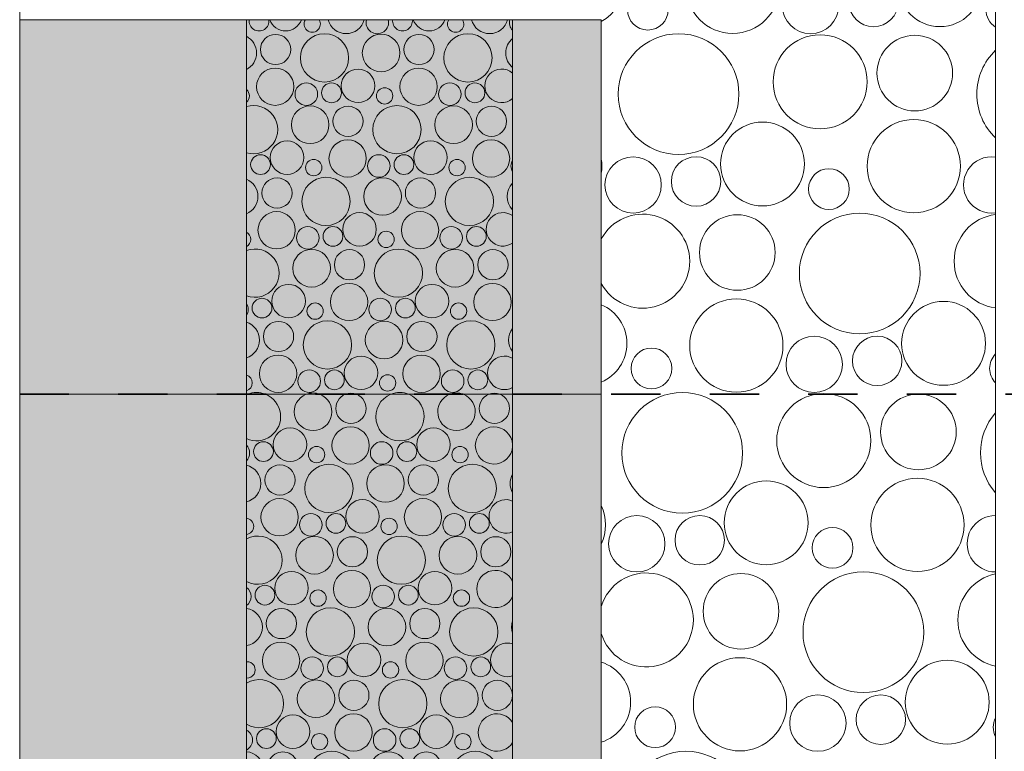
# Model space of a CAD drawing. Units: millimetres. Extents: x -27684 to 24625, y -6771 to 24249.
# Drawn here: x 3802 to 4302, y 21658 to 22029 of the extents above; entities that cross this region are included whole.
import ezdxf

# ---------------------------------------------------------------- set-up
doc = ezdxf.new("R2010")
doc.units = ezdxf.units.MM
doc.header["$MEASUREMENT"] = 0
doc.linetypes.add('Čárkovaná S', pattern=[50, 25, -25])
for name, color, linetype, lineweight in [('2D - výplně.2D_Pero_č.__1', 7, 'Continuous', 5), ('2D - výplně.2D_Pero_č.__101', 252, 'Continuous', 13), ('2D - čáry.2D_Pero_č.__1', 7, 'Continuous', 5), ('2D - čáry.2D_Pero_č.__21', 7, 'Continuous', 35)]:
    doc.layers.add(name, color=color, linetype=linetype, lineweight=lineweight)

# ---------------------------------------------------------------- blocks, each defined once
blk = doc.blocks.new('*X4')
at = {"layer": '2D - výplně.2D_Pero_č.__1', "color": 7, "linetype": 'Continuous', "lineweight": 5}
for centre, radius in [((3931.99, 22013.55), 7.67), ((3956.81, 22009.3), 12.24), ((3985.53, 22011.79), 9.54), ((4004.73, 22013.55), 7.67), ((4029.56, 22009.3), 12.24), ((3931.79, 21994.68), 9.46), ((4004.53, 21994.68), 9.46), ((3973.83, 21995.12), 8.51), ((3947.59, 21990.86), 5.72), ((3960.36, 21991.57), 5.01), ((3987.31, 21990.03), 4.14), ((4020.34, 21990.86), 5.72), ((4033.1, 21991.57), 5.01), ((3949.53, 21975.39), 9.54), ((3968.73, 21977.15), 7.67), ((3993.56, 21972.9), 12.24), ((4022.27, 21975.39), 9.54), ((4041.48, 21977.15), 7.67), ((3937.83, 21958.72), 8.51), ((3968.53, 21958.28), 9.46), ((4010.58, 21958.72), 8.51), ((4041.27, 21958.28), 9.46), ((3924.36, 21955.17), 5.01), ((3984.34, 21954.46), 5.72), ((3997.1, 21955.17), 5.01), ((3951.31, 21953.63), 4.14), ((4024.05, 21953.63), 4.14), ((3957.56, 21936.5), 12.24), ((4030.3, 21936.5), 12.24), ((3932.73, 21940.76), 7.67), ((3986.27, 21938.99), 9.54), ((4005.48, 21940.76), 7.67), ((3932.53, 21921.88), 9.46), ((3974.58, 21922.32), 8.51), ((4005.27, 21921.88), 9.46), ((3948.34, 21918.06), 5.72), ((3961.1, 21918.77), 5.01), ((4021.08, 21918.06), 5.72), ((4033.84, 21918.77), 5.01), ((3988.05, 21917.23), 4.14), ((3950.27, 21902.59), 9.54), ((3969.48, 21904.36), 7.67), ((3994.3, 21900.1), 12.24), ((4023.01, 21902.59), 9.54), ((4042.22, 21904.36), 7.67), ((3938.58, 21885.92), 8.51), ((3969.27, 21885.48), 9.46), ((4011.32, 21885.92), 8.51), ((4042.01, 21885.48), 9.46), ((3925.1, 21882.37), 5.01), ((3952.05, 21880.83), 4.14), ((3985.08, 21881.66), 5.72), ((3997.84, 21882.37), 5.01), ((4024.79, 21880.83), 4.14), ((3933.48, 21867.96), 7.67), ((3958.3, 21863.7), 12.24), ((3987.01, 21866.19), 9.54), ((4006.22, 21867.96), 7.67), ((4031.04, 21863.7), 12.24), ((3933.27, 21849.08), 9.46), ((3975.32, 21849.52), 8.51), ((4006.01, 21849.08), 9.46), ((3949.08, 21845.26), 5.72), ((3961.84, 21845.97), 5.01), ((4021.82, 21845.26), 5.72), ((4034.58, 21845.97), 5.01), ((3988.79, 21844.43), 4.14)]:
    blk.add_circle(centre, radius, dxfattribs=at)
for centre, radius, start, end in [((3923.62, 22027.97), 5.01, 171.8567, 8.1433), ((3937.09, 22031.51), 8.51, 199.463, 340.537), ((3950.57, 22026.43), 4.14, 147.0597, 32.9403), ((3967.79, 22031.08), 9.46, 194.7067, 345.2933), ((3983.59, 22027.26), 5.72, 165.6248, 14.3752), ((3996.36, 22027.97), 5.01, 171.8567, 8.1433), ((4009.83, 22031.51), 8.51, 199.463, 340.537), ((4023.31, 22026.43), 4.14, 147.0597, 32.9403), ((4040.53, 22031.08), 9.46, 194.7067, 345.2933), ((4056.34, 22027.26), 5.72, 165.6248, 223.6934), ((3912.79, 22011.79), 9.54, 297.5731, 62.4269), ((4058.27, 22011.79), 9.54, 129.4818, 230.5182), ((4046.58, 21995.12), 8.51, 48.62, 311.38), ((3914.57, 21990.03), 4.14, 309.5679, 50.4321), ((3920.81, 21972.9), 12.24, 252.8396, 107.1604), ((3911.59, 21954.46), 5.72, 348.7266, 11.2734), ((4057.08, 21954.46), 5.72, 148.5105, 211.4895), ((3913.53, 21938.99), 9.54, 292.6538, 67.3462), ((4059.01, 21938.99), 9.54, 135.5246, 224.4754), ((4047.32, 21922.32), 8.51, 54.9762, 305.0238), ((3915.31, 21917.23), 4.14, 297.2372, 62.7628), ((3921.56, 21900.1), 12.24, 249.1688, 110.8312), ((3912.34, 21881.66), 5.72, 328.3224, 31.6776), ((4057.82, 21881.66), 5.72, 169.2422, 190.7578), ((3914.27, 21866.19), 9.54, 287.9053, 72.0947), ((4059.75, 21866.19), 9.54, 142.3043, 217.6957), ((4048.06, 21849.52), 8.51, 60.8705, 299.1295), ((3916.05, 21844.43), 4.14, 286.1622, 73.8378), ((3922.3, 21827.3), 12.24, 68.3131, 111.6869), ((3951.01, 21829.79), 9.54, 68.618, 111.382), ((3970.22, 21831.56), 7.67, 68.1666, 111.8334), ((3995.04, 21827.3), 12.24, 68.3131, 111.6869), ((4023.75, 21829.79), 9.54, 68.618, 111.382), ((4042.96, 21831.56), 7.67, 68.1666, 111.8334)]:
    blk.add_arc(centre, radius, start, end, dxfattribs=at)
blk = doc.blocks.new('výplň_2', base_point=(0, 1000))
at = {"layer": '2D - výplně.2D_Pero_č.__1', "color": 7, "linetype": 'Continuous', "lineweight": 5}
for p, q in [((3917.2, 22028.68), (4052.2, 22028.68)), ((3917.2, 21838.68), (3917.2, 22028.68)), ((4052.2, 22028.68), (4052.2, 21838.68)), ((4052.2, 21838.68), (3917.2, 21838.68))]:
    blk.add_line(p, q, dxfattribs=at)
blk.add_blockref('*X4', (0, 0), dxfattribs=at)
blk = doc.blocks.new('*X6')
at = {"layer": '2D - výplně.2D_Pero_č.__1', "color": 7, "linetype": 'Continuous', "lineweight": 5}
for centre, radius in [((3939.32, 21813.12), 8.51), ((3970.01, 21812.69), 9.46), ((4012.06, 21813.12), 8.51), ((3925.84, 21809.57), 5.01), ((3985.82, 21808.86), 5.72), ((3998.58, 21809.57), 5.01), ((3952.79, 21808.03), 4.14), ((4025.53, 21808.03), 4.14), ((3934.22, 21795.16), 7.67), ((3959.04, 21790.9), 12.24), ((3987.75, 21793.4), 9.54), ((4006.96, 21795.16), 7.67), ((4031.78, 21790.9), 12.24), ((3934.01, 21776.29), 9.46), ((3976.06, 21776.72), 8.51), ((4006.75, 21776.29), 9.46), ((3949.82, 21772.46), 5.72), ((3962.58, 21773.17), 5.01), ((3989.53, 21771.64), 4.14), ((4022.56, 21772.46), 5.72), ((4035.33, 21773.17), 5.01), ((3951.75, 21757), 9.54), ((3970.96, 21758.76), 7.67), ((3995.78, 21754.5), 12.24), ((4024.49, 21757), 9.54), ((4043.7, 21758.76), 7.67), ((3970.75, 21739.89), 9.46), ((3940.06, 21740.32), 8.51), ((4012.8, 21740.32), 8.51), ((3926.58, 21736.77), 5.01), ((3953.53, 21735.24), 4.14), ((3986.56, 21736.07), 5.72), ((3999.33, 21736.77), 5.01), ((4026.28, 21735.24), 4.14), ((3934.96, 21722.36), 7.67), ((3959.78, 21718.11), 12.24), ((3988.49, 21720.6), 9.54), ((4007.7, 21722.36), 7.67), ((4032.52, 21718.11), 12.24), ((3934.75, 21703.49), 9.46), ((3976.8, 21703.92), 8.51), ((4007.5, 21703.49), 9.46), ((3950.56, 21699.67), 5.72), ((3963.33, 21700.38), 5.01), ((4023.3, 21699.67), 5.72), ((4036.07, 21700.38), 5.01), ((3990.28, 21698.84), 4.14), ((3952.49, 21684.2), 9.54), ((3971.7, 21685.96), 7.67), ((3996.52, 21681.71), 12.24), ((4025.23, 21684.2), 9.54), ((4044.44, 21685.96), 7.67), ((3940.8, 21667.52), 8.51), ((3971.5, 21667.09), 9.46), ((4013.54, 21667.52), 8.51), ((3927.33, 21663.98), 5.01), ((3954.28, 21662.44), 4.14), ((3987.3, 21663.27), 5.72), ((4000.07, 21663.98), 5.01), ((4027.02, 21662.44), 4.14)]:
    blk.add_circle(centre, radius, dxfattribs=at)
for centre, radius, start, end in [((3922.3, 21827.3), 12.24, 245.406, 68.3131), ((3922.3, 21827.3), 12.24, 111.6869, 114.594), ((3951.01, 21829.79), 9.54, 111.382, 68.618), ((3970.22, 21831.56), 7.67, 111.8334, 68.1666), ((3995.04, 21827.3), 12.24, 111.6869, 68.3131), ((4023.75, 21829.79), 9.54, 111.382, 68.618), ((4042.96, 21831.56), 7.67, 111.8334, 68.1666), ((4042.75, 21812.69), 9.46, 3.1693, 356.8307), ((3913.08, 21808.86), 5.72, 316.1641, 43.8359), ((3915.01, 21793.4), 9.54, 283.281, 76.719), ((4060.49, 21793.4), 9.54, 150.3411, 209.6589), ((4048.8, 21776.72), 8.51, 66.4436, 293.5564), ((3916.79, 21771.64), 4.14, 275.6839, 84.3161), ((3923.04, 21754.5), 12.24, 241.5263, 118.4737), ((4043.5, 21739.89), 9.46, 23.0593, 336.9407), ((3913.82, 21736.07), 5.72, 306.2733, 53.7267), ((3915.75, 21720.6), 9.54, 278.7433, 81.2567), ((4061.23, 21720.6), 9.54, 161.2099, 198.7901), ((4049.54, 21703.92), 8.51, 71.7889, 288.2111), ((3917.53, 21698.84), 4.14, 265.3955, 94.6045), ((3923.78, 21681.71), 12.24, 237.4983, 122.5017), ((4044.24, 21667.09), 9.46, 32.6767, 327.3233), ((3914.56, 21663.27), 5.72, 297.5129, 62.4871), ((3916.49, 21647.8), 9.54, 5.2962, 85.7396), ((3935.7, 21649.56), 7.67, 353.3905, 186.6095), ((3960.52, 21645.31), 12.24, 15.9888, 164.0112), ((3989.23, 21647.8), 9.54, 5.2962, 174.7038), ((4008.44, 21649.56), 7.67, 353.3905, 186.6095), ((4033.26, 21645.31), 12.24, 15.9888, 164.0112)]:
    blk.add_arc(centre, radius, start, end, dxfattribs=at)
blk = doc.blocks.new('výplň_3', base_point=(0, 1000))
at = {"layer": '2D - výplně.2D_Pero_č.__1', "color": 7, "linetype": 'Continuous', "lineweight": 5}
for p, q in [((3917.2, 21838.68), (4052.2, 21838.68)), ((3917.2, 21648.68), (3917.2, 21838.68)), ((4052.2, 21838.68), (4052.2, 21648.68)), ((4052.2, 21648.68), (3917.2, 21648.68))]:
    blk.add_line(p, q, dxfattribs=at)
blk.add_blockref('*X6', (0, 0), dxfattribs=at)
blk = doc.blocks.new('*X8')
at = {"layer": '2D - výplně.2D_Pero_č.__1', "color": 7, "linetype": 'Continuous', "lineweight": 5}
for centre, radius in [((4163.83, 22045.39), 23.65), ((4268.95, 22046.47), 21.28), ((4203.35, 22035.84), 14.29), ((4235.26, 22037.61), 12.54), ((4120.78, 22033.76), 10.34), ((4136.4, 21990.94), 30.61), ((4208.18, 21997.16), 23.85), ((4256.2, 22001.57), 19.18), ((4178.95, 21955.48), 21.28), ((4255.69, 21954.39), 23.65), ((4113.35, 21944.84), 14.29), ((4145.26, 21946.61), 12.54), ((4212.64, 21942.76), 10.34), ((4166.2, 21910.57), 19.18), ((4228.25, 21899.94), 30.61), ((4165.69, 21863.39), 23.65), ((4270.8, 21864.48), 21.28), ((4205.2, 21853.84), 14.29), ((4237.12, 21855.61), 12.54), ((4122.64, 21851.77), 10.34), ((4138.25, 21808.94), 30.61), ((4210.03, 21815.17), 23.85), ((4258.05, 21819.58), 19.18), ((4180.8, 21773.48), 21.28), ((4257.54, 21772.4), 23.65), ((4115.2, 21762.84), 14.29), ((4147.12, 21764.61), 12.54), ((4214.49, 21760.77), 10.34), ((4168.05, 21728.58), 19.18), ((4230.11, 21717.94), 30.61), ((4167.54, 21681.4), 23.65), ((4272.66, 21682.48), 21.28), ((4207.06, 21671.84), 14.29), ((4238.97, 21673.62), 12.54), ((4124.49, 21669.77), 10.34), ((4140.11, 21626.94), 30.61)]:
    blk.add_circle(centre, radius, dxfattribs=at)
for centre, radius, start, end in [((4087.1, 22046.47), 21.28, 298.3572, 61.6428), ((4302.64, 22033.76), 10.34, 121.7178, 238.2822), ((4318.25, 21990.94), 30.61, 133.4555, 226.5445), ((4295.2, 21944.84), 14.29, 81.9653, 278.0347), ((4073.83, 21954.39), 23.65, 351.0564, 8.9436), ((4118.18, 21906.17), 23.85, 208.4146, 151.5854), ((4300.03, 21906.17), 23.85, 96.8215, 263.1785), ((4088.95, 21864.48), 21.28, 292.8199, 67.1801), ((4304.49, 21851.77), 10.34, 134.8338, 225.1662), ((4320.11, 21808.94), 30.61, 138.4485, 221.5515), ((4075.69, 21772.4), 23.65, 335.4324, 24.5676), ((4297.06, 21762.84), 14.29, 89.4222, 270.5778), ((4120.03, 21724.17), 23.85, 196.8147, 163.1853), ((4301.89, 21724.17), 23.85, 101.3321, 258.6679), ((4090.8, 21682.48), 21.28, 287.4998, 72.5002), ((4306.34, 21669.77), 10.34, 152.1741, 207.8259)]:
    blk.add_arc(centre, radius, start, end, dxfattribs=at)
blk = doc.blocks.new('výplň_4', base_point=(0, 1000))
at = {"layer": '2D - výplně.2D_Pero_č.__1', "color": 7, "linetype": 'Continuous', "lineweight": 5}
blk.add_blockref('*X8', (0, 0), dxfattribs=at)
blk = doc.blocks.new('*X28')
at = {"layer": '2D - výplně.2D_Pero_č.__1', "color": 7, "linetype": 'Continuous', "lineweight": 5}
for centre, radius in [((3931.99, 22013.55), 7.67), ((3956.81, 22009.3), 12.24), ((3985.53, 22011.79), 9.54), ((4004.73, 22013.55), 7.67), ((4029.56, 22009.3), 12.24), ((3931.79, 21994.68), 9.46), ((4004.53, 21994.68), 9.46), ((3973.83, 21995.12), 8.51), ((3947.59, 21990.86), 5.72), ((3960.36, 21991.57), 5.01), ((3987.31, 21990.03), 4.14), ((4020.34, 21990.86), 5.72), ((4033.1, 21991.57), 5.01), ((3949.53, 21975.39), 9.54), ((3968.73, 21977.15), 7.67), ((3993.56, 21972.9), 12.24), ((4022.27, 21975.39), 9.54), ((4041.48, 21977.15), 7.67), ((3937.83, 21958.72), 8.51), ((3968.53, 21958.28), 9.46), ((4010.58, 21958.72), 8.51), ((4041.27, 21958.28), 9.46), ((3924.36, 21955.17), 5.01), ((3984.34, 21954.46), 5.72), ((3997.1, 21955.17), 5.01), ((3951.31, 21953.63), 4.14), ((4024.05, 21953.63), 4.14), ((3957.56, 21936.5), 12.24), ((4030.3, 21936.5), 12.24), ((3932.73, 21940.76), 7.67), ((3986.27, 21938.99), 9.54), ((4005.48, 21940.76), 7.67), ((3932.53, 21921.88), 9.46), ((3974.58, 21922.32), 8.51), ((4005.27, 21921.88), 9.46), ((3948.34, 21918.06), 5.72), ((3961.1, 21918.77), 5.01), ((4021.08, 21918.06), 5.72), ((4033.84, 21918.77), 5.01), ((3988.05, 21917.23), 4.14), ((3950.27, 21902.59), 9.54), ((3969.48, 21904.36), 7.67), ((3994.3, 21900.1), 12.24), ((4023.01, 21902.59), 9.54), ((4042.22, 21904.36), 7.67), ((3938.58, 21885.92), 8.51), ((3969.27, 21885.48), 9.46), ((4011.32, 21885.92), 8.51), ((4042.01, 21885.48), 9.46), ((3925.1, 21882.37), 5.01), ((3952.05, 21880.83), 4.14), ((3985.08, 21881.66), 5.72), ((3997.84, 21882.37), 5.01), ((4024.79, 21880.83), 4.14), ((3933.48, 21867.96), 7.67), ((3958.3, 21863.7), 12.24), ((3987.01, 21866.19), 9.54), ((4006.22, 21867.96), 7.67), ((4031.04, 21863.7), 12.24), ((3933.27, 21849.08), 9.46), ((3975.32, 21849.52), 8.51), ((4006.01, 21849.08), 9.46), ((3949.08, 21845.26), 5.72), ((3961.84, 21845.97), 5.01), ((4021.82, 21845.26), 5.72), ((4034.58, 21845.97), 5.01), ((3988.79, 21844.43), 4.14)]:
    blk.add_circle(centre, radius, dxfattribs=at)
for centre, radius, start, end in [((3923.62, 22027.97), 5.01, 171.8567, 8.1433), ((3937.09, 22031.51), 8.51, 199.463, 340.537), ((3950.57, 22026.43), 4.14, 147.0597, 32.9403), ((3967.79, 22031.08), 9.46, 194.7067, 345.2933), ((3983.59, 22027.26), 5.72, 165.6248, 14.3752), ((3996.36, 22027.97), 5.01, 171.8567, 8.1433), ((4009.83, 22031.51), 8.51, 199.463, 340.537), ((4023.31, 22026.43), 4.14, 147.0597, 32.9403), ((4040.53, 22031.08), 9.46, 194.7067, 345.2933), ((4056.34, 22027.26), 5.72, 165.6248, 223.6934), ((3912.79, 22011.79), 9.54, 297.5731, 62.4269), ((4058.27, 22011.79), 9.54, 129.4818, 230.5182), ((4046.58, 21995.12), 8.51, 48.62, 311.38), ((3914.57, 21990.03), 4.14, 309.5679, 50.4321), ((3920.81, 21972.9), 12.24, 252.8396, 107.1604), ((3911.59, 21954.46), 5.72, 348.7266, 11.2734), ((4057.08, 21954.46), 5.72, 148.5105, 211.4895), ((3913.53, 21938.99), 9.54, 292.6538, 67.3462), ((4059.01, 21938.99), 9.54, 135.5246, 224.4754), ((4047.32, 21922.32), 8.51, 54.9762, 305.0238), ((3915.31, 21917.23), 4.14, 297.2372, 62.7628), ((3921.56, 21900.1), 12.24, 249.1688, 110.8312), ((3912.34, 21881.66), 5.72, 328.3224, 31.6776), ((4057.82, 21881.66), 5.72, 169.2422, 190.7578), ((3914.27, 21866.19), 9.54, 287.9053, 72.0947), ((4059.75, 21866.19), 9.54, 142.3043, 217.6957), ((4048.06, 21849.52), 8.51, 60.8705, 299.1295), ((3916.05, 21844.43), 4.14, 286.1622, 73.8378), ((3922.3, 21827.3), 12.24, 68.3131, 111.6869), ((3951.01, 21829.79), 9.54, 68.618, 111.382), ((3970.22, 21831.56), 7.67, 68.1666, 111.8334), ((3995.04, 21827.3), 12.24, 68.3131, 111.6869), ((4023.75, 21829.79), 9.54, 68.618, 111.382), ((4042.96, 21831.56), 7.67, 68.1666, 111.8334)]:
    blk.add_arc(centre, radius, start, end, dxfattribs=at)
blk = doc.blocks.new('výplň_14', base_point=(0, 1000))
at = {"layer": '2D - výplně.2D_Pero_č.__1', "color": 7, "linetype": 'Continuous', "lineweight": 5}
for p, q in [((3917.2, 22028.68), (4052.2, 22028.68)), ((3917.2, 21838.68), (3917.2, 22028.68)), ((4052.2, 22028.68), (4052.2, 21838.68)), ((4052.2, 21838.68), (3917.2, 21838.68))]:
    blk.add_line(p, q, dxfattribs=at)
blk.add_blockref('*X28', (0, 0), dxfattribs=at)
blk = doc.blocks.new('*X30')
at = {"layer": '2D - výplně.2D_Pero_č.__1', "color": 7, "linetype": 'Continuous', "lineweight": 5}
for centre, radius in [((3939.32, 21813.12), 8.51), ((3970.01, 21812.69), 9.46), ((4012.06, 21813.12), 8.51), ((3925.84, 21809.57), 5.01), ((3985.82, 21808.86), 5.72), ((3998.58, 21809.57), 5.01), ((3952.79, 21808.03), 4.14), ((4025.53, 21808.03), 4.14), ((3934.22, 21795.16), 7.67), ((3959.04, 21790.9), 12.24), ((3987.75, 21793.4), 9.54), ((4006.96, 21795.16), 7.67), ((4031.78, 21790.9), 12.24), ((3934.01, 21776.29), 9.46), ((3976.06, 21776.72), 8.51), ((4006.75, 21776.29), 9.46), ((3949.82, 21772.46), 5.72), ((3962.58, 21773.17), 5.01), ((3989.53, 21771.64), 4.14), ((4022.56, 21772.46), 5.72), ((4035.33, 21773.17), 5.01), ((3951.75, 21757), 9.54), ((3970.96, 21758.76), 7.67), ((3995.78, 21754.5), 12.24), ((4024.49, 21757), 9.54), ((4043.7, 21758.76), 7.67), ((3970.75, 21739.89), 9.46), ((3940.06, 21740.32), 8.51), ((4012.8, 21740.32), 8.51), ((3926.58, 21736.77), 5.01), ((3953.53, 21735.24), 4.14), ((3986.56, 21736.07), 5.72), ((3999.33, 21736.77), 5.01), ((4026.28, 21735.24), 4.14), ((3934.96, 21722.36), 7.67), ((3959.78, 21718.11), 12.24), ((3988.49, 21720.6), 9.54), ((4007.7, 21722.36), 7.67), ((4032.52, 21718.11), 12.24), ((3934.75, 21703.49), 9.46), ((3976.8, 21703.92), 8.51), ((4007.5, 21703.49), 9.46), ((3950.56, 21699.67), 5.72), ((3963.33, 21700.38), 5.01), ((4023.3, 21699.67), 5.72), ((4036.07, 21700.38), 5.01), ((3990.28, 21698.84), 4.14), ((3952.49, 21684.2), 9.54), ((3971.7, 21685.96), 7.67), ((3996.52, 21681.71), 12.24), ((4025.23, 21684.2), 9.54), ((4044.44, 21685.96), 7.67), ((3940.8, 21667.52), 8.51), ((3971.5, 21667.09), 9.46), ((4013.54, 21667.52), 8.51), ((3927.33, 21663.98), 5.01), ((3954.28, 21662.44), 4.14), ((3987.3, 21663.27), 5.72), ((4000.07, 21663.98), 5.01), ((4027.02, 21662.44), 4.14)]:
    blk.add_circle(centre, radius, dxfattribs=at)
for centre, radius, start, end in [((3922.3, 21827.3), 12.24, 245.406, 68.3131), ((3922.3, 21827.3), 12.24, 111.6869, 114.594), ((3951.01, 21829.79), 9.54, 111.382, 68.618), ((3970.22, 21831.56), 7.67, 111.8334, 68.1666), ((3995.04, 21827.3), 12.24, 111.6869, 68.3131), ((4023.75, 21829.79), 9.54, 111.382, 68.618), ((4042.96, 21831.56), 7.67, 111.8334, 68.1666), ((4042.75, 21812.69), 9.46, 3.1693, 356.8307), ((3913.08, 21808.86), 5.72, 316.1641, 43.8359), ((3915.01, 21793.4), 9.54, 283.281, 76.719), ((4060.49, 21793.4), 9.54, 150.3411, 209.6589), ((4048.8, 21776.72), 8.51, 66.4436, 293.5564), ((3916.79, 21771.64), 4.14, 275.6839, 84.3161), ((3923.04, 21754.5), 12.24, 241.5263, 118.4737), ((4043.5, 21739.89), 9.46, 23.0593, 336.9407), ((3913.82, 21736.07), 5.72, 306.2733, 53.7267), ((3915.75, 21720.6), 9.54, 278.7433, 81.2567), ((4061.23, 21720.6), 9.54, 161.2099, 198.7901), ((4049.54, 21703.92), 8.51, 71.7889, 288.2111), ((3917.53, 21698.84), 4.14, 265.3955, 94.6045), ((3923.78, 21681.71), 12.24, 237.4983, 122.5017), ((4044.24, 21667.09), 9.46, 32.6767, 327.3233), ((3914.56, 21663.27), 5.72, 297.5129, 62.4871), ((3916.49, 21647.8), 9.54, 5.2962, 85.7396), ((3935.7, 21649.56), 7.67, 353.3905, 186.6095), ((3960.52, 21645.31), 12.24, 15.9888, 164.0112), ((3989.23, 21647.8), 9.54, 5.2962, 174.7038), ((4008.44, 21649.56), 7.67, 353.3905, 186.6095), ((4033.26, 21645.31), 12.24, 15.9888, 164.0112)]:
    blk.add_arc(centre, radius, start, end, dxfattribs=at)
blk = doc.blocks.new('výplň_15', base_point=(0, 1000))
at = {"layer": '2D - výplně.2D_Pero_č.__1', "color": 7, "linetype": 'Continuous', "lineweight": 5}
for p, q in [((3917.2, 21838.68), (4052.2, 21838.68)), ((3917.2, 21648.68), (3917.2, 21838.68)), ((4052.2, 21838.68), (4052.2, 21648.68)), ((4052.2, 21648.68), (3917.2, 21648.68))]:
    blk.add_line(p, q, dxfattribs=at)
blk.add_blockref('*X30', (0, 0), dxfattribs=at)

msp = doc.modelspace()

# ---------------------------------------------------------------- hatches: boundary and pattern name
at = {"layer": '2D - výplně.2D_Pero_č.__101', "linetype": 'Continuous', "lineweight": 13}
for points in [[(3802.2, 21838.68), (4097.2, 21838.68), (4097.2, 22028.68), (3802.2, 22028.68)], [(3802.2, 21648.68), (4097.2, 21648.68), (4097.2, 21838.68), (3802.2, 21838.68)]]:
    msp.add_hatch(color=252, dxfattribs=at).paths.add_polyline_path(points)

# ---------------------------------------------------------------- linework, layer by layer
at = {"layer": '2D - výplně.2D_Pero_č.__1', "color": 7, "linetype": 'Continuous', "lineweight": 5, "flags": 128}
for points in [[(3802.2, 21838.68), (4097.2, 21838.68), (4097.2, 22028.68), (3802.2, 22028.68)], [(3802.2, 21648.68), (4097.2, 21648.68), (4097.2, 21838.68), (3802.2, 21838.68)]]:
    msp.add_lwpolyline(points, close=True, dxfattribs=at)
at = {"layer": '2D - čáry.2D_Pero_č.__1', "color": 7, "linetype": 'Continuous', "lineweight": 5}
for p, q in [((3802.2, 21078.68), (3802.2, 22878.68)), ((4297.2, 22668.68), (4297.2, 20264.74))]:
    msp.add_line(p, q, dxfattribs=at)
at = {"layer": '2D - čáry.2D_Pero_č.__21', "color": 7, "linetype": 'Čárkovaná S', "lineweight": 35}
msp.add_line((3802.2, 21838.68), (5102.2, 21838.68), dxfattribs=at)

# ---------------------------------------------------------------- block references
at = {"layer": '2D - výplně.2D_Pero_č.__1', "color": 7, "linetype": 'Continuous', "lineweight": 5}
for name in ['výplň_4', 'výplň_2', 'výplň_14', 'výplň_3', 'výplň_15']:
    msp.add_blockref(name, (0, 1000), dxfattribs=at)

doc.saveas('drawing.dxf')
